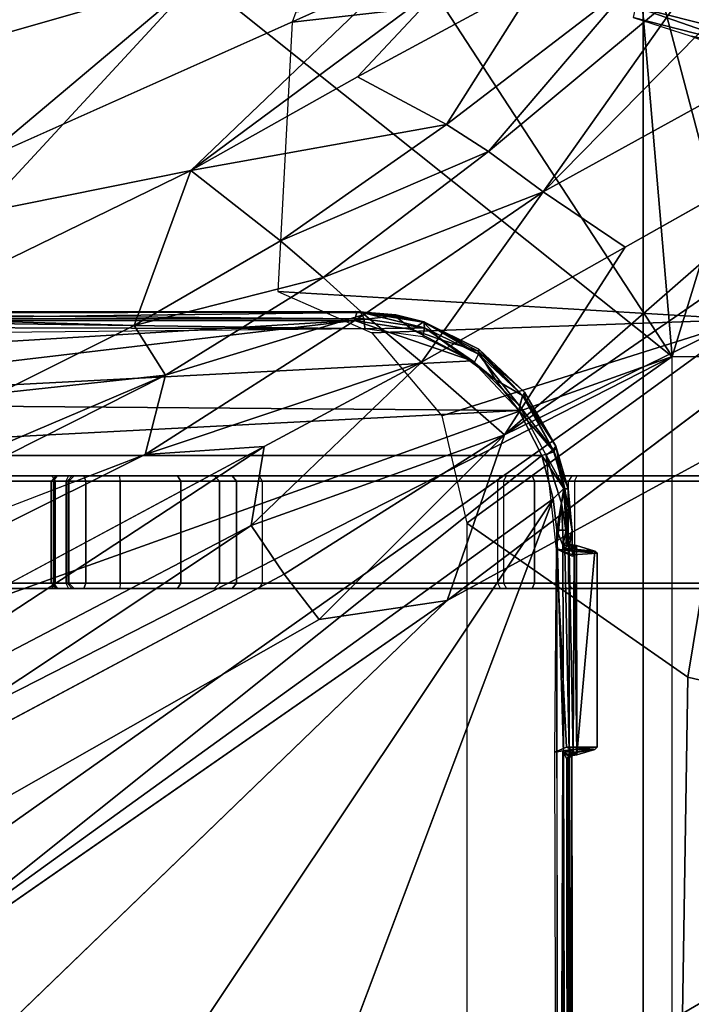
# Model space of a CAD drawing. Units: inches. Extents: x -96 to 96, y -58 to 55.
# Drawn here: x -46 to -45, y 13 to 14 of the extents above; entities that cross this region are included whole.
import ezdxf

# ---------------------------------------------------------------- set-up
doc = ezdxf.new("R2010")
doc.units = ezdxf.units.IN
doc.header["$MEASUREMENT"] = 0
for name, color, linetype in [('SEAT-BASE', 5, 'Continuous'), ('SEAT-CHASSIS', 5, 'Continuous'), ('SEAT-FABRIC', 5, 'Continuous'), ('SEAT-FRAME', 5, 'Continuous')]:
    doc.layers.add(name, color=color, linetype=linetype)

# ---------------------------------------------------------------- blocks, each defined once
blk = doc.blocks.new('1COSM_HIGHBACK_ARMS_0T')
at = {"layer": 'SEAT-BASE'}
for points in [[(-12.4827, -3.588, 4.6427), (-1.9835, 0.1793, 7.726), (-1.9883, 0.1562, 7.7766), (-12.49, -3.6084, 4.6922)], [(-1.9835, 0.1793, 7.726), (-2.8025, -0.115, 7.4436), (-11.8266, -3.355, 4.77), (-12.4827, -3.588, 4.6427)], [(-12.49, -3.6084, 4.6922), (-1.9883, 0.1562, 7.7766), (-1.9763, 0.1079, 7.8018), (-12.4818, -3.6541, 4.7197)], [(-12.4818, -3.6541, 4.7197), (-1.9763, 0.1079, 7.8018), (-1.8662, -0.2307, 7.8317), (-12.423, -3.8347, 4.7496)], [(-11.8005, -3.3703, 4.7009), (-2.7739, -0.1327, 7.3655), (-2.8025, -0.115, 7.4436), (-11.8266, -3.355, 4.77)], [(-11.7687, -3.4199, 4.6539), (-2.7384, -0.193, 7.3173), (-2.7739, -0.1327, 7.3655), (-11.8005, -3.3703, 4.7009)], [(-11.7365, -3.5229, 4.5728), (-2.8891, -0.4734, 7.1322), (-2.7384, -0.193, 7.3173), (-11.7687, -3.4199, 4.6539)], [(-11.7365, -3.5229, 4.5728), (-2.8891, -0.4734, 7.1322), (-2.7384, -0.193, 7.3173), (-11.7687, -3.4199, 4.6539)], [(-12.423, -3.8347, 4.7496), (-1.8662, -0.2307, 7.8317), (-1.7558, -0.5705, 7.8418), (-12.3637, -4.0172, 4.7597)], [(-11.7169, -3.5997, 4.4629), (-3.08, -0.6892, 6.9012), (-2.8891, -0.4734, 7.1322), (-11.7365, -3.5229, 4.5728)], [(-11.7169, -3.5997, 4.4629), (-3.08, -0.6892, 6.9012), (-2.8891, -0.4734, 7.1322), (-11.7365, -3.5229, 4.5728)], [(-12.3637, -4.0172, 4.7597), (-1.7558, -0.5705, 7.8418), (-1.6454, -0.9103, 7.8317), (-12.3044, -4.1998, 4.7496)], [(-11.7013, -3.6862, 4.2405), (-3.4046, -0.9427, 6.4814), (-3.08, -0.6892, 6.9012), (-11.7169, -3.5997, 4.4629)], [(-11.7013, -3.6862, 4.2405), (-3.4046, -0.9427, 6.4814), (-3.08, -0.6892, 6.9012), (-11.7169, -3.5997, 4.4629)], [(-11.6988, -3.7223, 4.0039), (-11.4241, -3.6498, 3.5866), (-2.2931, -0.683, 5.1688), (-3.7062, -1.1031, 6.0034)], [(-2.2931, -0.683, 5.1688), (-2.2566, -0.7953, 5.1688), (-11.3876, -3.7622, 3.5866), (-11.4241, -3.6498, 3.5866)], [(-3.6467, -1.286, 6.0034), (-2.2566, -0.7953, 5.1688), (-11.3876, -3.7622, 3.5866), (-11.6524, -3.865, 4.0039)], [(-12.3044, -4.1998, 4.7496), (-1.6454, -0.9103, 7.8317), (-1.5354, -1.249, 7.8018), (-12.2458, -4.3804, 4.7197)], [(-11.6988, -3.7223, 4.0039), (-3.7062, -1.1031, 6.0034), (-3.4046, -0.9427, 6.4814), (-11.7013, -3.6862, 4.2405)], [(-11.6988, -3.7223, 4.0039), (-3.7062, -1.1031, 6.0034), (-3.4046, -0.9427, 6.4814), (-11.7013, -3.6862, 4.2405)], [(-11.6332, -3.8957, 4.2405), (-3.3085, -1.2386, 6.4814), (-3.6467, -1.286, 6.0034), (-11.6524, -3.865, 4.0039)], [(-11.6332, -3.8957, 4.2405), (-3.3085, -1.2386, 6.4814), (-3.6467, -1.286, 6.0034), (-11.6524, -3.865, 4.0039)], [(-11.595, -3.9748, 4.4629), (-2.8969, -1.2528, 6.9012), (-3.3085, -1.2386, 6.4814), (-11.6332, -3.8957, 4.2405)], [(-11.595, -3.9748, 4.4629), (-2.8969, -1.2528, 6.9012), (-3.3085, -1.2386, 6.4814), (-11.6332, -3.8957, 4.2405)], [(-12.2458, -4.3804, 4.7197), (-1.5354, -1.249, 7.8018), (-1.5168, -1.2951, 7.7766), (-12.2256, -4.4222, 4.6922)], [(-11.5657, -4.0485, 4.5728), (-2.6156, -1.3152, 7.1322), (-2.8969, -1.2528, 6.9012), (-11.595, -3.9748, 4.4629)], [(-11.5657, -4.0485, 4.5728), (-2.6156, -1.3152, 7.1322), (-2.8969, -1.2528, 6.9012), (-11.595, -3.9748, 4.4629)], [(-12.2256, -4.4222, 4.6922), (-1.5168, -1.2951, 7.7766), (-1.4993, -1.3109, 7.726), (-12.2077, -4.4344, 4.6427)], [(-12.2077, -4.4344, 4.6427), (-11.54, -4.2372, 4.77), (-2.3349, -1.5542, 7.4436), (-1.4993, -1.3109, 7.726)], [(-11.5312, -4.1508, 4.6539), (-2.3289, -1.4534, 7.3173), (-2.6156, -1.3152, 7.1322), (-11.5657, -4.0485, 4.5728)], [(-11.5312, -4.1508, 4.6539), (-2.3289, -1.4534, 7.3173), (-2.6156, -1.3152, 7.1322), (-11.5657, -4.0485, 4.5728)], [(-11.5278, -4.2096, 4.7009), (-2.3221, -1.5231, 7.3655), (-2.3289, -1.4534, 7.3173), (-11.5312, -4.1508, 4.6539)], [(-11.54, -4.2372, 4.77), (-2.3349, -1.5542, 7.4436), (-2.3221, -1.5231, 7.3655), (-11.5278, -4.2096, 4.7009)]]:
    blk.add_3dface(points, dxfattribs=at)
at = {"layer": 'SEAT-CHASSIS'}
for points in [[(-3.8337, -4.037, 17.4644), (-3.8337, 0, 17.4644), (-3.7742, 0, 17.4544), (-3.7742, -4.037, 17.4544)], [(-2.2303, 0, 17.1789), (-3.7742, 0, 17.4544), (-3.7742, -4.037, 17.4544), (-2.2304, -2.9451, 17.1789)], [(-3.5987, 0, 17.5154), (-3.594, -1.1113, 17.5035), (-3.5935, -3.3225, 17.5159)], [(-3.5927, -3.3176, 17.5305), (-3.5987, 0, 17.5154), (-3.5935, -3.3225, 17.5159)], [(-3.597, 0, 17.5308), (-3.5987, 0, 17.5154), (-3.5927, -3.3176, 17.5305)], [(-3.5887, 0, 17.5564), (-3.597, 0, 17.5308), (-3.5927, -3.3176, 17.5305)], [(-3.5887, 0, 17.5564), (-3.5927, -3.3176, 17.5305), (-3.587, -3.3122, 17.555)], [(-3.5868, 0, 17.5597), (-3.5887, 0, 17.5564), (-3.587, -3.3122, 17.555)], [(-3.5785, -3.3233, 17.5638), (-3.5683, 0, 17.5698), (-3.5868, 0, 17.5597)], [(-3.5785, -3.3233, 17.5638), (-3.5663, -3.7243, 17.5716), (-3.5683, 0, 17.5698)], [(-3.587, -3.3122, 17.555), (-3.5847, -3.3125, 17.5595), (-3.5868, 0, 17.5597)], [(-3.5847, -3.3125, 17.5595), (-3.5785, -3.3233, 17.5638), (-3.5868, 0, 17.5597)], [(-3.5884, -3.3255, 17.5016), (-3.594, -1.1113, 17.5035), (-3.5837, -1.1093, 17.4899)], [(-3.5935, -3.3225, 17.5159), (-3.594, -1.1113, 17.5035), (-3.5884, -3.3255, 17.5016)], [(-3.5884, -3.3255, 17.5016), (-3.5837, -1.1093, 17.4899), (-3.5774, -3.3266, 17.4907)], [(-3.5774, -3.3266, 17.4907), (-3.5837, -1.1093, 17.4899), (-3.5687, -1.1075, 17.482)], [(-3.5687, -1.1075, 17.482), (-3.5628, -3.3242, 17.4838), (-3.5774, -3.3266, 17.4907)], [(-2.3258, -1.9329, 17.4093), (-2.5748, -1.1622, 17.4404), (-3.5598, -3.7805, 17.5722)], [(-2.338, -2.8975, 17.3673), (-2.3258, -1.9329, 17.4093), (-3.5598, -3.7805, 17.5722)], [(-2.1961, -2.7819, 14.4562), (-3.3692, -3.5977, 15.3348), (-2.2231, -2.4917, 14.4659)], [(-3.5392, -3.8587, 17.5674), (-2.338, -2.8975, 17.3673), (-3.5598, -3.7805, 17.5722)], [(-1.935, -3.8583, 17.205), (-2.338, -2.8975, 17.3673), (-3.5392, -3.8587, 17.5674)], [(-3.7742, -4.037, 17.4544), (-3.7742, -4.037, 17.4544), (-2.1719, -3.2186, 17.1641), (-2.2304, -2.9451, 17.1789)], [(-2.1044, -3.1271, 14.4494), (-3.0164, -3.7323, 15.0922), (-3.0758, -3.645, 15.1205)], [(-2.06, -3.2321, 14.4571), (-3.0164, -3.7323, 15.0922), (-2.1044, -3.1271, 14.4494)], [(-2.0358, -3.4147, 17.1295), (-2.0358, -3.4147, 17.1295), (-2.1719, -3.2186, 17.1641), (-3.7742, -4.037, 17.4544)], [(-2.06, -3.2321, 14.4571), (-1.9792, -3.305, 14.4521), (-3.0396, -3.8748, 15.1329)], [(-3.0396, -3.8748, 15.1329), (-3.0164, -3.7323, 15.0922), (-2.06, -3.2321, 14.4571)], [(-3.5962, -3.3245, 17.5215), (-3.5879, -3.3172, 17.5583), (-3.587, -3.3122, 17.555)], [(-3.587, -3.3122, 17.555), (-3.5927, -3.3176, 17.5305), (-3.5962, -3.3245, 17.5215)], [(-3.5847, -3.3125, 17.5595), (-3.587, -3.3122, 17.555), (-3.5879, -3.3172, 17.5583)], [(-3.5847, -3.3125, 17.5595), (-3.5879, -3.3172, 17.5583), (-3.5785, -3.3233, 17.5638)], [(-3.639, -3.3332, 17.5017), (-3.635, -3.3292, 17.5082), (-3.593, -3.3292, 17.4987)], [(-3.639, -3.3332, 17.5017), (-3.593, -3.3292, 17.4987), (-3.584, -3.3337, 17.4886)], [(-3.6024, -3.3195, 17.56), (-3.635, -3.6864, 17.5081), (-3.602, -3.6964, 17.5605)], [(-3.5972, -3.3233, 17.5326), (-3.635, -3.3292, 17.5082), (-3.6024, -3.3195, 17.56)], [(-3.635, -3.3292, 17.5082), (-3.5972, -3.3233, 17.5326), (-3.5962, -3.3245, 17.5215)], [(-3.5962, -3.3245, 17.5215), (-3.593, -3.3292, 17.4987), (-3.635, -3.3292, 17.5082)], [(-3.5972, -3.3233, 17.5326), (-3.6024, -3.3195, 17.56), (-3.5879, -3.3172, 17.5583)], [(-3.6024, -3.3195, 17.56), (-3.5907, -3.3199, 17.5619), (-3.5879, -3.3172, 17.5583)], [(-3.6024, -3.3195, 17.56), (-3.5975, -3.695, 17.5648), (-3.5959, -3.3208, 17.5649)], [(-3.6024, -3.3195, 17.56), (-3.602, -3.6964, 17.5605), (-3.5975, -3.695, 17.5648)], [(-3.5907, -3.3199, 17.5619), (-3.6024, -3.3195, 17.56), (-3.5959, -3.3208, 17.5649)], [(-3.5975, -3.695, 17.5648), (-3.5884, -3.6896, 17.5664), (-3.5959, -3.3208, 17.5649)], [(-3.5879, -3.3172, 17.5583), (-3.5962, -3.3245, 17.5215), (-3.5972, -3.3233, 17.5326)], [(-3.5935, -3.3225, 17.5159), (-3.5962, -3.3245, 17.5215), (-3.5927, -3.3176, 17.5305)], [(-3.5962, -3.3245, 17.5215), (-3.5935, -3.3225, 17.5159), (-3.5884, -3.3255, 17.5016)], [(-3.5962, -3.3245, 17.5215), (-3.5884, -3.3255, 17.5016), (-3.593, -3.3292, 17.4987)], [(-3.5888, -3.3256, 17.5655), (-3.5907, -3.3199, 17.5619), (-3.5959, -3.3208, 17.5649)], [(-3.5884, -3.6896, 17.5664), (-3.5888, -3.3256, 17.5655), (-3.5959, -3.3208, 17.5649)], [(-3.593, -3.3292, 17.4987), (-3.5628, -3.3242, 17.4838), (-3.584, -3.3337, 17.4886)], [(-3.5774, -3.3266, 17.4907), (-3.593, -3.3292, 17.4987), (-3.5884, -3.3255, 17.5016)], [(-3.5785, -3.3233, 17.5638), (-3.5879, -3.3172, 17.5583), (-3.5907, -3.3199, 17.5619)], [(-3.5888, -3.3256, 17.5655), (-3.5785, -3.3233, 17.5638), (-3.5907, -3.3199, 17.5619)], [(-3.5888, -3.3256, 17.5655), (-3.5884, -3.6896, 17.5664), (-3.5811, -3.6924, 17.5641)], [(-3.584, -3.3337, 17.4886), (-3.5628, -3.3242, 17.4838), (-3.5656, -3.69, 17.4846)], [(-3.5663, -3.7243, 17.5716), (-3.5785, -3.3233, 17.5638), (-3.5773, -3.6972, 17.5646)], [(-2.9212, -4.7183, 17.3543), (-1.8382, -3.5468, 17.0794), (-2.0358, -3.4147, 17.1295), (-3.7742, -4.037, 17.4544)], [(-1.7882, -3.4608, 14.4726), (-2.8622, -4.0032, 15.0824), (-2.8254, -3.8606, 15.0209)], [(-1.6706, -3.4961, 14.4697), (-2.8622, -4.0032, 15.0824), (-1.7882, -3.4608, 14.4726)], [(-1.6706, -3.4961, 14.4697), (-2.5613, -3.9705, 14.9631), (-2.8622, -4.0032, 15.0824)], [(-1.5863, -3.5946, 17.0165), (-1.5863, -3.5946, 17.0165), (-1.8382, -3.5468, 17.0794), (-2.9212, -4.7183, 17.3543)], [(-3.4723, -3.8959, 15.4186), (-3.1387, -3.5635, 15.1594), (-3.0758, -3.645, 15.1205)], [(-3.1387, -3.5635, 15.1594), (-3.4723, -3.8959, 15.4186), (-3.3692, -3.5977, 15.3348)], [(-3.3692, -3.5977, 15.3348), (-3.4723, -3.8959, 15.4186), (-4.3012, -4.3011, 16.07)], [(-2.9212, -4.7183, 17.3543), (-0.3023, -3.9699, 16.7674), (-0.4396, -3.5921, 16.7991), (-1.5863, -3.5946, 17.0165)], [(-3.6028, -3.619, 17.0632), (-4.2707, -3.619, 16.2392), (-4.3574, -3.619, 16.3052), (-3.8373, -3.619, 17.196)], [(-4.162, -3.619, 16.2326), (-4.2707, -3.619, 16.2392), (-3.6028, -3.619, 17.0632), (-3.5936, -3.619, 17.0572)], [(-3.4761, -3.619, 16.9698), (-3.5936, -3.619, 17.0572), (-4.162, -3.619, 16.2326), (-4.1018, -3.619, 16.238)], [(-3.4649, -3.619, 16.9624), (-4.0427, -3.619, 16.2257), (-4.1018, -3.619, 16.238), (-3.4761, -3.619, 16.9698)], [(-3.5265, -3.6288, 15.9915), (-3.5221, -3.619, 16.0003), (-4.0427, -3.619, 16.2257), (-4.046, -3.6288, 16.2165)], [(-3.5265, -3.8121, 15.9915), (-3.5265, -3.6288, 15.9915), (-4.046, -3.6288, 16.2165), (-4.046, -3.8121, 16.2165)], [(-2.6875, -3.619, 16.5221), (-3.5221, -3.619, 16.0003), (-4.0427, -3.619, 16.2257), (-3.4649, -3.619, 16.9624)], [(-3.598, -3.6288, 17.0718), (-3.6028, -3.619, 17.0632), (-3.8373, -3.619, 17.196), (-3.8324, -3.6288, 17.2046)], [(-3.598, -3.8121, 17.0718), (-3.598, -3.6288, 17.0718), (-3.8324, -3.6288, 17.2046), (-3.8324, -3.8121, 17.2046)], [(-3.5936, -3.619, 17.0572), (-3.5877, -3.6288, 17.0651), (-3.598, -3.6288, 17.0718), (-3.6028, -3.619, 17.0632)], [(-3.5877, -3.6288, 17.0651), (-3.5877, -3.8121, 17.0651), (-3.598, -3.8121, 17.0718), (-3.598, -3.6288, 17.0718)], [(-3.4703, -3.6288, 16.9777), (-3.4761, -3.619, 16.9698), (-3.5936, -3.619, 17.0572), (-3.5877, -3.6288, 17.0651)], [(-3.4703, -3.8121, 16.9777), (-3.4703, -3.6288, 16.9777), (-3.5877, -3.6288, 17.0651), (-3.5877, -3.8121, 17.0651)], [(-3.0362, -3.6288, 15.7084), (-3.0308, -3.619, 15.7166), (-3.5221, -3.619, 16.0003), (-3.5265, -3.6288, 15.9915)], [(-3.0362, -3.8121, 15.7084), (-3.0362, -3.6288, 15.7084), (-3.5265, -3.6288, 15.9915), (-3.5265, -3.8121, 15.9915)], [(-2.6943, -3.619, 16.3813), (-3.0308, -3.619, 15.7166), (-3.5221, -3.619, 16.0003)], [(-2.6875, -3.619, 16.5221), (-2.6943, -3.619, 16.3813), (-3.5221, -3.619, 16.0003)], [(-3.4649, -3.619, 16.9624), (-3.46, -3.6288, 16.971), (-3.4703, -3.6288, 16.9777), (-3.4761, -3.619, 16.9698)], [(-3.46, -3.6288, 16.971), (-3.46, -3.8121, 16.971), (-3.4703, -3.8121, 16.9777), (-3.4703, -3.6288, 16.9777)], [(-2.6827, -3.6288, 16.5306), (-2.6875, -3.619, 16.5221), (-3.4649, -3.619, 16.9624), (-3.46, -3.6288, 16.971)], [(-2.6827, -3.8121, 16.5306), (-2.6827, -3.6288, 16.5306), (-3.46, -3.6288, 16.971), (-3.46, -3.8121, 16.971)], [(-3.0308, -3.619, 15.7166), (-3.0362, -3.6288, 15.7084), (-2.9898, -3.6288, 15.6659), (-2.982, -3.619, 15.672)], [(-2.9898, -3.6288, 15.6659), (-2.9898, -3.8121, 15.6659), (-3.0362, -3.8121, 15.7084), (-3.0362, -3.6288, 15.7084)], [(-2.6977, -3.619, 16.3204), (-2.982, -3.619, 15.672), (-3.0308, -3.619, 15.7166), (-2.6943, -3.619, 16.3813)], [(-2.982, -3.619, 15.672), (-2.9898, -3.6288, 15.6659), (-2.9591, -3.6288, 15.6108), (-2.9499, -3.619, 15.6142)], [(-2.9591, -3.6288, 15.6108), (-2.9591, -3.8121, 15.6108), (-2.9898, -3.8121, 15.6659), (-2.9898, -3.6288, 15.6659)], [(-2.9499, -3.619, 15.6142), (-2.982, -3.619, 15.672), (-2.6977, -3.619, 16.3204)], [(-2.9499, -3.619, 15.6142), (-2.9591, -3.6288, 15.6108), (-2.8897, -3.6288, 15.5184), (-2.8839, -3.619, 15.5264)], [(-2.8897, -3.6288, 15.5184), (-2.8897, -3.8121, 15.5184), (-2.9591, -3.8121, 15.6108), (-2.9591, -3.6288, 15.6108)], [(-2.6977, -3.619, 16.3204), (-2.8839, -3.619, 15.5264), (-2.9499, -3.619, 15.6142)], [(-2.8839, -3.619, 15.5264), (-2.8897, -3.6288, 15.5184), (-2.7803, -3.6288, 15.481), (-2.78, -3.619, 15.4908)], [(-2.7803, -3.6288, 15.481), (-2.7803, -3.8121, 15.481), (-2.8897, -3.8121, 15.5184), (-2.8897, -3.6288, 15.5184)], [(-2.6676, -3.619, 16.2673), (-2.78, -3.619, 15.4908), (-2.8839, -3.619, 15.5264), (-2.6977, -3.619, 16.3204)], [(-2.7151, -3.619, 15.4782), (-2.7185, -3.6288, 15.4689), (-2.7803, -3.6288, 15.481), (-2.78, -3.619, 15.4908)], [(-2.7185, -3.6288, 15.4689), (-2.7185, -3.8121, 15.4689), (-2.7803, -3.8121, 15.481), (-2.7803, -3.6288, 15.481)], [(-2.7151, -3.619, 15.4782), (-2.78, -3.619, 15.4908), (-2.6676, -3.619, 16.2673)], [(-2.6575, -3.619, 15.4456), (-2.6637, -3.6288, 15.4379), (-2.7185, -3.6288, 15.4689), (-2.7151, -3.619, 15.4782)], [(-2.6637, -3.6288, 15.4379), (-2.6637, -3.8121, 15.4379), (-2.7185, -3.8121, 15.4689), (-2.7185, -3.6288, 15.4689)], [(-2.6575, -3.619, 15.4456), (-2.6676, -3.619, 16.2673), (-2.7151, -3.619, 15.4782)], [(-2.6977, -3.619, 16.3204), (-2.6881, -3.6288, 16.3226), (-2.685, -3.6288, 16.378), (-2.6943, -3.619, 16.3813)], [(-2.6676, -3.619, 16.2673), (-2.6608, -3.6288, 16.2744), (-2.6881, -3.6288, 16.3226), (-2.6977, -3.619, 16.3204)], [(-2.6561, -3.6288, 16.4595), (-2.685, -3.6288, 16.378), (-2.6943, -3.619, 16.3813), (-2.6654, -3.619, 16.4628)], [(-2.6875, -3.619, 16.5221), (-2.6657, -3.619, 16.4965), (-2.6654, -3.619, 16.4628), (-2.6943, -3.619, 16.3813)], [(-2.6881, -3.8121, 16.3226), (-2.6881, -3.6288, 16.3226), (-2.685, -3.6288, 16.378), (-2.685, -3.8121, 16.378)], [(-2.6608, -3.8121, 16.2744), (-2.6608, -3.6288, 16.2744), (-2.6881, -3.6288, 16.3226), (-2.6881, -3.8121, 16.3226)], [(-2.6657, -3.619, 16.4965), (-2.6564, -3.6288, 16.4999), (-2.6827, -3.6288, 16.5306), (-2.6875, -3.619, 16.5221)], [(-2.685, -3.8121, 16.378), (-2.6561, -3.8121, 16.4595), (-2.6561, -3.6288, 16.4595), (-2.685, -3.6288, 16.378)], [(-2.6564, -3.6288, 16.4999), (-2.6564, -3.8121, 16.4999), (-2.6827, -3.8121, 16.5306), (-2.6827, -3.6288, 16.5306)], [(-2.2895, -3.619, 15.836), (-2.2816, -3.6288, 15.8418), (-2.6608, -3.6288, 16.2744), (-2.6676, -3.619, 16.2673)], [(-2.2895, -3.619, 15.836), (-2.362, -3.619, 15.1893), (-2.6575, -3.619, 15.4456), (-2.6676, -3.619, 16.2673)], [(-2.6654, -3.619, 16.4628), (-2.6561, -3.6288, 16.4595), (-2.6564, -3.6288, 16.4999), (-2.6657, -3.619, 16.4965)], [(-2.362, -3.619, 15.1893), (-2.3687, -3.6288, 15.1821), (-2.6637, -3.6288, 15.4379), (-2.6575, -3.619, 15.4456)], [(-2.3687, -3.6288, 15.1821), (-2.3687, -3.8121, 15.1821), (-2.6637, -3.8121, 15.4379), (-2.6637, -3.6288, 15.4379)], [(-2.2816, -3.8121, 15.8418), (-2.2816, -3.6288, 15.8418), (-2.6608, -3.6288, 16.2744), (-2.6608, -3.8121, 16.2744)], [(-2.6561, -3.6288, 16.4595), (-2.6561, -3.8121, 16.4595), (-2.6564, -3.8121, 16.4999), (-2.6564, -3.6288, 16.4999)], [(-3.0758, -3.645, 15.1205), (-3.0164, -3.7323, 15.0922), (-3.4723, -3.8959, 15.4186)], [(-3.5951, -3.6799, 17.4913), (-3.5939, -3.6864, 17.499), (-3.6389, -3.6826, 17.5019)], [(-3.635, -3.6864, 17.5081), (-3.6389, -3.6826, 17.5019), (-3.5939, -3.6864, 17.499)], [(-3.635, -3.6864, 17.5081), (-3.598, -3.6902, 17.5204), (-3.602, -3.6964, 17.5605)], [(-3.5939, -3.6864, 17.499), (-3.598, -3.6902, 17.5204), (-3.635, -3.6864, 17.5081)], [(-3.598, -3.6902, 17.5204), (-3.5939, -3.6864, 17.499), (-3.5941, -3.6937, 17.5188)], [(-3.5951, -3.6799, 17.4913), (-3.5949, -3.677, 17.4909), (-3.5656, -3.69, 17.4846)], [(-3.5951, -3.6799, 17.4913), (-3.5656, -3.69, 17.4846), (-3.5939, -3.6864, 17.499)], [(-3.5881, -3.6913, 17.501), (-3.5941, -3.6937, 17.5188), (-3.5939, -3.6864, 17.499)], [(-3.5939, -3.6864, 17.499), (-3.5786, -3.6889, 17.4914), (-3.5881, -3.6913, 17.501)], [(-3.602, -3.6964, 17.5605), (-3.598, -3.6902, 17.5204), (-3.5883, -3.6981, 17.5579)], [(-3.5883, -3.6981, 17.5579), (-3.598, -3.6902, 17.5204), (-3.5941, -3.6937, 17.5188)], [(-3.5881, -3.6913, 17.501), (-3.5938, -3.723, 17.5191), (-3.5941, -3.6937, 17.5188)], [(-3.5883, -3.6981, 17.5579), (-3.5941, -3.6937, 17.5188), (-3.5861, -3.7034, 17.558)], [(-3.5938, -3.723, 17.5191), (-3.5861, -3.7034, 17.558), (-3.5941, -3.6937, 17.5188)], [(-3.5938, -3.723, 17.5191), (-3.5881, -3.6913, 17.501), (-3.5808, -3.7978, 17.4996)], [(-3.5861, -3.7034, 17.558), (-3.5938, -3.723, 17.5191), (-3.5868, -3.7987, 17.5194)], [(-3.5869, -3.697, 17.561), (-3.5883, -3.6981, 17.5579), (-3.5834, -3.7022, 17.5608)], [(-3.5883, -3.6981, 17.5579), (-3.5861, -3.7034, 17.558), (-3.5834, -3.7022, 17.5608)], [(-3.5746, -3.7729, 17.4893), (-3.5881, -3.6913, 17.501), (-3.5786, -3.6889, 17.4914)], [(-3.5808, -3.7978, 17.4996), (-3.5881, -3.6913, 17.501), (-3.5746, -3.7729, 17.4893)], [(-3.5811, -3.6924, 17.5641), (-3.5869, -3.697, 17.561), (-3.5773, -3.6972, 17.5646)], [(-3.5773, -3.6972, 17.5646), (-3.5869, -3.697, 17.561), (-3.5834, -3.7022, 17.5608)], [(-3.5868, -3.7987, 17.5194), (-3.5789, -3.7993, 17.5572), (-3.5861, -3.7034, 17.558)], [(-3.5831, -3.7243, 17.561), (-3.5834, -3.7022, 17.5608), (-3.5861, -3.7034, 17.558)], [(-3.5789, -3.7993, 17.5572), (-3.5831, -3.7243, 17.561), (-3.5861, -3.7034, 17.558)], [(-3.5773, -3.6972, 17.5646), (-3.5834, -3.7022, 17.5608), (-3.5831, -3.7243, 17.561)], [(-3.5834, -3.7022, 17.5608), (-3.5834, -3.7133, 17.5608), (-3.5831, -3.7243, 17.561)], [(-3.5663, -3.7243, 17.5716), (-3.5773, -3.6972, 17.5646), (-3.5831, -3.7243, 17.561)], [(-3.5746, -3.7729, 17.4893), (-3.5786, -3.6889, 17.4914), (-3.5656, -3.69, 17.4846)], [(-3.5472, -3.8589, 17.4806), (-3.5746, -3.7729, 17.4893), (-3.5656, -3.69, 17.4846)], [(-3.2733, -4.7216, 15.4656), (-1.0233, -3.7159, 14.5271), (-2.1496, -4.7269, 15.2636)], [(-3.5808, -3.7978, 17.4996), (-3.5868, -3.7987, 17.5194), (-3.5938, -3.723, 17.5191)], [(-3.5831, -3.7243, 17.561), (-3.5789, -3.7993, 17.5572), (-3.5663, -3.7243, 17.5716)], [(-3.5663, -3.7243, 17.5716), (-3.5789, -3.7993, 17.5572), (-3.5598, -3.7805, 17.5722)], [(-3.3226, -4.0263, 15.3274), (-3.4723, -3.8959, 15.4186), (-3.0164, -3.7323, 15.0922)], [(-3.3226, -4.0263, 15.3274), (-3.0164, -3.7323, 15.0922), (-3.0396, -3.8748, 15.1329)], [(-3.5746, -3.7729, 17.4893), (-3.5472, -3.8589, 17.4806), (-3.5808, -3.7978, 17.4996)], [(-3.5789, -3.7993, 17.5572), (-3.5392, -3.8587, 17.5674), (-3.5598, -3.7805, 17.5722)], [(-3.5868, -3.7987, 17.5194), (-3.5808, -3.7978, 17.4996), (-3.5648, -3.8751, 17.5134)], [(-3.5789, -3.7993, 17.5572), (-3.5868, -3.7987, 17.5194), (-3.5615, -3.865, 17.5501)], [(-3.5648, -3.8751, 17.5134), (-3.5615, -3.865, 17.5501), (-3.5868, -3.7987, 17.5194)], [(-3.5648, -3.8751, 17.5134), (-3.5808, -3.7978, 17.4996), (-3.56, -3.8686, 17.4946)], [(-3.56, -3.8686, 17.4946), (-3.5808, -3.7978, 17.4996), (-3.5472, -3.8589, 17.4806)], [(-3.5789, -3.7993, 17.5572), (-3.5615, -3.865, 17.5501), (-3.5392, -3.8587, 17.5674)], [(-3.8373, -3.822, 17.196), (-4.3574, -3.822, 16.3052), (-4.2707, -3.822, 16.2392), (-3.6028, -3.822, 17.0632)], [(-3.5936, -3.822, 17.0572), (-3.6028, -3.822, 17.0632), (-4.2707, -3.822, 16.2392), (-4.162, -3.822, 16.2326)], [(-4.1018, -3.822, 16.238), (-4.162, -3.822, 16.2326), (-3.5936, -3.822, 17.0572), (-3.4761, -3.822, 16.9698)], [(-3.4761, -3.822, 16.9698), (-4.1018, -3.822, 16.238), (-4.0427, -3.822, 16.2257), (-3.4649, -3.822, 16.9624)], [(-3.5221, -3.822, 16.0003), (-3.5265, -3.8121, 15.9915), (-4.046, -3.8121, 16.2165), (-4.0427, -3.822, 16.2257)], [(-3.4649, -3.822, 16.9624), (-4.0427, -3.822, 16.2257), (-3.5221, -3.822, 16.0003), (-2.6875, -3.822, 16.5221)], [(-3.8373, -3.822, 17.196), (-3.8324, -3.8121, 17.2046), (-3.598, -3.8121, 17.0718), (-3.6028, -3.822, 17.0632)], [(-3.598, -3.8121, 17.0718), (-3.6028, -3.822, 17.0632), (-3.5936, -3.822, 17.0572), (-3.5877, -3.8121, 17.0651)], [(-3.5936, -3.822, 17.0572), (-3.5877, -3.8121, 17.0651), (-3.4703, -3.8121, 16.9777), (-3.4761, -3.822, 16.9698)], [(-3.0308, -3.822, 15.7166), (-3.0362, -3.8121, 15.7084), (-3.5265, -3.8121, 15.9915), (-3.5221, -3.822, 16.0003)], [(-3.5221, -3.822, 16.0003), (-3.5221, -3.822, 16.0003), (-3.0308, -3.822, 15.7166), (-2.6943, -3.822, 16.3813)], [(-3.5221, -3.822, 16.0003), (-3.5221, -3.822, 16.0003), (-2.6943, -3.822, 16.3813), (-2.6875, -3.822, 16.5221)], [(-3.4703, -3.8121, 16.9777), (-3.4761, -3.822, 16.9698), (-3.4649, -3.822, 16.9624), (-3.46, -3.8121, 16.971)], [(-3.46, -3.8121, 16.971), (-3.4649, -3.822, 16.9624), (-2.6875, -3.822, 16.5221), (-2.6827, -3.8121, 16.5306)], [(-2.9898, -3.8121, 15.6659), (-2.982, -3.822, 15.672), (-3.0308, -3.822, 15.7166), (-3.0362, -3.8121, 15.7084)], [(-2.6943, -3.822, 16.3813), (-3.0308, -3.822, 15.7166), (-2.982, -3.822, 15.672), (-2.6977, -3.822, 16.3204)], [(-2.9591, -3.8121, 15.6108), (-2.9499, -3.822, 15.6142), (-2.982, -3.822, 15.672), (-2.9898, -3.8121, 15.6659)], [(-2.6977, -3.822, 16.3204), (-2.6977, -3.822, 16.3204), (-2.982, -3.822, 15.672), (-2.9499, -3.822, 15.6142)], [(-2.8897, -3.8121, 15.5184), (-2.8839, -3.822, 15.5264), (-2.9499, -3.822, 15.6142), (-2.9591, -3.8121, 15.6108)], [(-2.9499, -3.822, 15.6142), (-2.9499, -3.822, 15.6142), (-2.8839, -3.822, 15.5264), (-2.6977, -3.822, 16.3204)], [(-2.7803, -3.8121, 15.481), (-2.78, -3.822, 15.4908), (-2.8839, -3.822, 15.5264), (-2.8897, -3.8121, 15.5184)], [(-2.6977, -3.822, 16.3204), (-2.8839, -3.822, 15.5264), (-2.78, -3.822, 15.4908), (-2.6676, -3.822, 16.2673)], [(-2.7151, -3.822, 15.4782), (-2.7185, -3.8121, 15.4689), (-2.7803, -3.8121, 15.481), (-2.78, -3.822, 15.4908)], [(-2.6676, -3.822, 16.2673), (-2.6676, -3.822, 16.2673), (-2.78, -3.822, 15.4908), (-2.7151, -3.822, 15.4782)], [(-2.6575, -3.822, 15.4456), (-2.6637, -3.8121, 15.4379), (-2.7185, -3.8121, 15.4689), (-2.7151, -3.822, 15.4782)], [(-2.7151, -3.822, 15.4782), (-2.7151, -3.822, 15.4782), (-2.6676, -3.822, 16.2673), (-2.6575, -3.822, 15.4456)], [(-2.6881, -3.8121, 16.3226), (-2.6977, -3.822, 16.3204), (-2.6943, -3.822, 16.3813), (-2.685, -3.8121, 16.378)], [(-2.6608, -3.8121, 16.2744), (-2.6676, -3.822, 16.2673), (-2.6977, -3.822, 16.3204), (-2.6881, -3.8121, 16.3226)], [(-2.6654, -3.822, 16.4628), (-2.6943, -3.822, 16.3813), (-2.685, -3.8121, 16.378), (-2.6561, -3.8121, 16.4595)], [(-2.6943, -3.822, 16.3813), (-2.6654, -3.822, 16.4628), (-2.6657, -3.822, 16.4965), (-2.6875, -3.822, 16.5221)], [(-2.6564, -3.8121, 16.4999), (-2.6657, -3.822, 16.4965), (-2.6875, -3.822, 16.5221), (-2.6827, -3.8121, 16.5306)], [(-2.2895, -3.822, 15.836), (-2.2816, -3.8121, 15.8418), (-2.6608, -3.8121, 16.2744), (-2.6676, -3.822, 16.2673)], [(-2.6676, -3.822, 16.2673), (-2.6575, -3.822, 15.4456), (-2.362, -3.822, 15.1893), (-2.2895, -3.822, 15.836)], [(-2.6561, -3.8121, 16.4595), (-2.6654, -3.822, 16.4628), (-2.6657, -3.822, 16.4965), (-2.6564, -3.8121, 16.4999)], [(-2.3687, -3.8121, 15.1821), (-2.362, -3.822, 15.1893), (-2.6575, -3.822, 15.4456), (-2.6637, -3.8121, 15.4379)], [(-3.5615, -3.865, 17.5501), (-3.4983, -3.9396, 17.5569), (-3.5392, -3.8587, 17.5674)], [(-3.56, -3.8686, 17.4946), (-3.5472, -3.8589, 17.4806), (-3.4995, -3.948, 17.4685)], [(-1.935, -3.8583, 17.205), (-3.5392, -3.8587, 17.5674), (-3.4983, -3.9396, 17.5569)], [(-3.4983, -3.9396, 17.5569), (-1.9377, -3.9519, 17.1935), (-1.935, -3.8583, 17.205)], [(-2.8254, -3.8606, 15.0209), (-3.2197, -4.1126, 15.2817), (-3.3226, -4.0263, 15.3274)], [(-3.0396, -3.8748, 15.1329), (-2.8254, -3.8606, 15.0209), (-3.3226, -4.0263, 15.3274)], [(-3.2197, -4.1126, 15.2817), (-2.8254, -3.8606, 15.0209), (-2.8622, -4.0032, 15.0824)], [(-3.5648, -3.8751, 17.5134), (-3.5092, -3.962, 17.5365), (-3.5615, -3.865, 17.5501)], [(-3.5648, -3.8751, 17.5134), (-3.56, -3.8686, 17.4946), (-3.5053, -3.9657, 17.4812)], [(-3.5083, -3.9723, 17.5), (-3.5092, -3.962, 17.5365), (-3.5648, -3.8751, 17.5134)], [(-3.5053, -3.9657, 17.4812), (-3.5083, -3.9723, 17.5), (-3.5648, -3.8751, 17.5134)], [(-3.4983, -3.9396, 17.5569), (-3.5615, -3.865, 17.5501), (-3.5045, -3.9665, 17.5386)], [(-3.5092, -3.962, 17.5365), (-3.5045, -3.9665, 17.5386), (-3.5615, -3.865, 17.5501)], [(-3.4995, -3.948, 17.4685), (-3.5053, -3.9657, 17.4812), (-3.56, -3.8686, 17.4946)], [(-4.3012, -4.3011, 16.07), (-3.4723, -3.8959, 15.4186), (-4.2345, -4.4228, 16.0255)], [(-4.2345, -4.4228, 16.0255), (-3.4723, -3.8959, 15.4186), (-4.167, -4.5025, 15.9775)], [(-4.167, -4.5025, 15.9775), (-3.4723, -3.8959, 15.4186), (-3.6892, -4.2337, 15.6014)], [(-3.3226, -4.0263, 15.3274), (-3.6892, -4.2337, 15.6014), (-3.4723, -3.8959, 15.4186)], [(-3.4995, -3.948, 17.4685), (-3.4256, -4.0409, 17.4561), (-3.5053, -3.9657, 17.4812)], [(-3.5045, -3.9665, 17.5386), (-3.4562, -3.995, 17.5422), (-3.4983, -3.9396, 17.5569)], [(-3.4185, -4.0268, 17.444), (-3.4256, -4.0409, 17.4561), (-3.4995, -3.948, 17.4685)], [(-1.9377, -3.9519, 17.1935), (-3.4983, -3.9396, 17.5569), (-3.4139, -4.0288, 17.5311)], [(-3.4139, -4.0288, 17.5311), (-3.4983, -3.9396, 17.5569), (-3.4562, -3.995, 17.5422)], [(-3.4139, -4.0288, 17.5311), (-3.2026, -4.1018, 17.4682), (-1.9377, -3.9519, 17.1935)], [(-1.9377, -3.9519, 17.1935), (-3.2026, -4.1018, 17.4682), (-1.9399, -4.0254, 17.1839)], [(-3.4247, -4.0465, 17.5137), (-3.5092, -3.962, 17.5365), (-3.5083, -3.9723, 17.5)], [(-3.5045, -3.9665, 17.5386), (-3.5092, -3.962, 17.5365), (-3.4247, -4.0465, 17.5137)], [(-3.4262, -4.0502, 17.4734), (-3.5083, -3.9723, 17.5), (-3.5053, -3.9657, 17.4812)], [(-3.4256, -4.0409, 17.4561), (-3.4262, -4.0502, 17.4734), (-3.5053, -3.9657, 17.4812)], [(-3.4247, -4.0465, 17.5137), (-3.4562, -3.995, 17.5422), (-3.5045, -3.9665, 17.5386)], [(-0.3023, -3.9699, 16.7674), (-2.9212, -4.7183, 17.3543), (-2.0579, -4.8935, 17.1351), (-0.3043, -4.0092, 16.757)], [(-2.8622, -4.0032, 15.0824), (-2.5613, -3.9705, 14.9631), (-2.8058, -4.0924, 15.0921)], [(-2.3627, -4.1059, 14.9739), (-2.8058, -4.0924, 15.0921), (-2.5613, -3.9705, 14.9631)], [(-3.4247, -4.0465, 17.5137), (-3.5083, -3.9723, 17.5), (-3.4262, -4.0502, 17.4734)], [(-3.4562, -3.995, 17.5422), (-3.4247, -4.0465, 17.5137), (-3.358, -4.067, 17.511)], [(-3.4562, -3.995, 17.5422), (-3.358, -4.067, 17.511), (-3.4139, -4.0288, 17.5311)], [(-2.8622, -4.0032, 15.0824), (-3.1457, -4.1793, 15.2583), (-3.2197, -4.1126, 15.2817)], [(-2.8622, -4.0032, 15.0824), (-2.8058, -4.0924, 15.0921), (-3.1457, -4.1793, 15.2583)], [(-3.7742, -4.037, 17.4544), (-3.8337, -4.037, 17.4644), (-4.1069, -5.0308, 17.9091), (-4.0743, -5.0161, 17.8992)], [(-4.0743, -5.0161, 17.8992), (-4.0743, -5.0161, 17.8992), (-3.7104, -4.785, 17.6698), (-3.7742, -4.037, 17.4544)], [(-3.3284, -4.7205, 17.4892), (-3.3284, -4.7205, 17.4892), (-2.9212, -4.7183, 17.3543), (-3.7742, -4.037, 17.4544)], [(-3.7742, -4.037, 17.4544), (-3.7742, -4.037, 17.4544), (-3.7104, -4.785, 17.6698), (-3.3284, -4.7205, 17.4892)], [(-3.6892, -4.2337, 15.6014), (-3.3226, -4.0263, 15.3274), (-3.5419, -4.3331, 15.5101)], [(-3.5419, -4.3331, 15.5101), (-3.3226, -4.0263, 15.3274), (-3.2197, -4.1126, 15.2817)], [(-3.327, -4.099, 17.4418), (-3.4262, -4.0502, 17.4734), (-3.4256, -4.0409, 17.4561)], [(-3.4256, -4.0409, 17.4561), (-3.4185, -4.0268, 17.444), (-3.328, -4.0883, 17.4252)], [(-3.4256, -4.0409, 17.4561), (-3.328, -4.0883, 17.4252), (-3.327, -4.099, 17.4418)], [(-3.328, -4.0883, 17.4252), (-3.4185, -4.0268, 17.444), (-3.3251, -4.0723, 17.4153)], [(-3.2026, -4.1018, 17.4682), (-3.4139, -4.0288, 17.5311), (-3.3063, -4.0856, 17.4972)], [(-3.358, -4.067, 17.511), (-3.3063, -4.0856, 17.4972), (-3.4139, -4.0288, 17.5311)], [(-1.9399, -4.0254, 17.1839), (-3.2026, -4.1018, 17.4682), (-1.9421, -4.1003, 17.1743)], [(-3.3259, -4.0984, 17.4828), (-3.4247, -4.0465, 17.5137), (-3.4262, -4.0502, 17.4734)], [(-3.327, -4.099, 17.4418), (-3.3259, -4.0984, 17.4828), (-3.4262, -4.0502, 17.4734)], [(-3.3259, -4.0984, 17.4828), (-3.358, -4.067, 17.511), (-3.4247, -4.0465, 17.5137)], [(-3.358, -4.067, 17.511), (-3.3259, -4.0984, 17.4828), (-3.3063, -4.0856, 17.4972)], [(-3.3251, -4.0723, 17.4153), (-3.2209, -4.0864, 17.3861), (-3.328, -4.0883, 17.4252)], [(-1.9611, -4.0903, 17.093), (-3.2209, -4.0864, 17.3861), (-1.9615, -4.0738, 17.0916)], [(-3.328, -4.0883, 17.4252), (-3.2209, -4.0864, 17.3861), (-3.2199, -4.1048, 17.3958)], [(-3.2129, -4.1167, 17.4114), (-3.327, -4.099, 17.4418), (-3.328, -4.0883, 17.4252)], [(-3.328, -4.0883, 17.4252), (-3.2199, -4.1048, 17.3958), (-3.2129, -4.1167, 17.4114)], [(-3.3259, -4.0984, 17.4828), (-3.2748, -4.1097, 17.4709), (-3.3063, -4.0856, 17.4972)], [(-3.2026, -4.1018, 17.4682), (-3.3063, -4.0856, 17.4972), (-3.2748, -4.1097, 17.4709)], [(-3.2209, -4.0864, 17.3861), (-1.9611, -4.0903, 17.093), (-1.9593, -4.1047, 17.1007)], [(-3.2209, -4.0864, 17.3861), (-1.9593, -4.1047, 17.1007), (-3.2199, -4.1048, 17.3958)], [(-2.8058, -4.0924, 15.0921), (-3.0691, -4.2453, 15.2417), (-3.1457, -4.1793, 15.2583)], [(-2.8058, -4.0924, 15.0921), (-2.9078, -4.3717, 15.2289), (-3.0691, -4.2453, 15.2417)], [(-2.9078, -4.3717, 15.2289), (-2.8058, -4.0924, 15.0921), (-2.3627, -4.1059, 14.9739)], [(-3.5419, -4.3331, 15.5101), (-3.2197, -4.1126, 15.2817), (-3.1457, -4.1793, 15.2583)], [(-3.2766, -4.1116, 17.4659), (-3.3259, -4.0984, 17.4828), (-3.327, -4.099, 17.4418)], [(-3.2129, -4.1167, 17.4114), (-3.2766, -4.1116, 17.4659), (-3.327, -4.099, 17.4418)], [(-3.3259, -4.0984, 17.4828), (-3.2766, -4.1116, 17.4659), (-3.204, -4.1181, 17.4485)], [(-3.204, -4.1181, 17.4485), (-3.2748, -4.1097, 17.4709), (-3.3259, -4.0984, 17.4828)], [(-3.204, -4.1181, 17.4485), (-3.2766, -4.1116, 17.4659), (-3.2129, -4.1167, 17.4114)], [(-3.2064, -4.1162, 17.4528), (-3.2026, -4.1018, 17.4682), (-3.2748, -4.1097, 17.4709)], [(-3.2064, -4.1162, 17.4528), (-3.2748, -4.1097, 17.4709), (-3.204, -4.1181, 17.4485)], [(-1.9563, -4.1146, 17.1136), (-3.2199, -4.1048, 17.3958), (-1.9593, -4.1047, 17.1007)], [(-1.9563, -4.1146, 17.1136), (-3.2129, -4.1167, 17.4114), (-3.2199, -4.1048, 17.3958)], [(-1.9461, -4.117, 17.1575), (-1.9421, -4.1003, 17.1743), (-3.2064, -4.1162, 17.4528)], [(-1.9421, -4.1003, 17.1743), (-3.2026, -4.1018, 17.4682), (-3.2064, -4.1162, 17.4528)], [(-2.9078, -4.3717, 15.2289), (-2.3627, -4.1059, 14.9739), (-2.1483, -4.2187, 14.9964)], [(-1.9461, -4.117, 17.1575), (-3.204, -4.1181, 17.4485), (-3.2129, -4.1167, 17.4114)], [(-3.204, -4.1181, 17.4485), (-1.9461, -4.117, 17.1575), (-3.2064, -4.1162, 17.4528)], [(-3.4436, -4.4056, 15.4608), (-3.5419, -4.3331, 15.5101), (-3.1457, -4.1793, 15.2583)], [(-3.4436, -4.4056, 15.4608), (-3.1457, -4.1793, 15.2583), (-3.0691, -4.2453, 15.2417)], [(-3.2733, -4.7216, 15.4656), (-2.9078, -4.3717, 15.2289), (-2.1483, -4.2187, 14.9964)], [(-3.0691, -4.2453, 15.2417), (-3.3676, -4.4543, 15.4282), (-3.4436, -4.4056, 15.4608)], [(-3.3676, -4.4543, 15.4282), (-3.0691, -4.2453, 15.2417), (-2.9078, -4.3717, 15.2289)], [(-3.8891, -4.6876, 15.7852), (-4.0317, -4.6034, 15.8805), (-3.5419, -4.3331, 15.5101)], [(-3.8891, -4.6876, 15.7852), (-3.5419, -4.3331, 15.5101), (-3.8084, -4.7104, 15.7293)], [(-3.4436, -4.4056, 15.4608), (-3.8084, -4.7104, 15.7293), (-3.5419, -4.3331, 15.5101)], [(-2.9078, -4.3717, 15.2289), (-3.2733, -4.7216, 15.4656), (-3.3724, -4.7168, 15.4881)], [(-3.2078, -4.5402, 15.3805), (-2.9078, -4.3717, 15.2289), (-3.3724, -4.7168, 15.4881)], [(-3.2078, -4.5402, 15.3805), (-3.3676, -4.4543, 15.4282), (-2.9078, -4.3717, 15.2289)], [(-3.4436, -4.4056, 15.4608), (-3.707, -4.7142, 15.6578), (-3.8084, -4.7104, 15.7293)], [(-3.707, -4.7142, 15.6578), (-3.4436, -4.4056, 15.4608), (-3.3676, -4.4543, 15.4282)], [(-3.3676, -4.4543, 15.4282), (-3.5335, -4.717, 15.5523), (-3.707, -4.7142, 15.6578)], [(-3.3676, -4.4543, 15.4282), (-3.2078, -4.5402, 15.3805), (-3.5335, -4.717, 15.5523)], [(-3.3724, -4.7168, 15.4881), (-3.5335, -4.717, 15.5523), (-3.2078, -4.5402, 15.3805)], [(-3.9291, -4.5672, 15.9308), (-3.9267, -4.5898, 15.9182), (-3.8082, -4.6135, 15.8463)], [(-3.9267, -4.5898, 15.9182), (-3.7037, -4.6471, 15.768), (-3.8082, -4.6135, 15.8463)], [(-3.9194, -4.6129, 15.9104), (-3.7083, -4.6665, 15.7643), (-3.9267, -4.5898, 15.9182)], [(-3.7083, -4.6665, 15.7643), (-3.7037, -4.6471, 15.768), (-3.9267, -4.5898, 15.9182)], [(-3.7083, -4.6665, 15.7643), (-3.9194, -4.6129, 15.9104), (-3.8086, -4.6727, 15.8322)]]:
    blk.add_3dface(points, dxfattribs=at)
for points, invisible_edges in [([(-3.5598, -3.7805, 17.5722), (-2.5748, -1.1622, 17.4404), (-3.5683, 0, 17.5698)], 12), ([(-3.5598, -3.7805, 17.5722), (-3.5683, 0, 17.5698), (-3.5663, -3.7243, 17.5716)], 1), ([(-4.1101, -3.0404, 15.9192), (-2.2549, -1.9519, 14.4927), (-4.3745, -3.9219, 16.1213)], 2), ([(-4.3745, -3.9219, 16.1213), (-2.2549, -1.9519, 14.4927), (-3.3692, -3.5977, 15.3348)], 15), ([(-4.1101, -3.0404, 15.9192), (-4.1098, -2.6289, 15.9199), (-2.2549, -1.9519, 14.4927)], 2), ([(-2.2549, -1.9519, 14.4927), (-2.2231, -2.4917, 14.4659), (-3.3692, -3.5977, 15.3348)], 12), ([(-3.3692, -3.5977, 15.3348), (-2.1961, -2.7819, 14.4562), (-3.1387, -3.5635, 15.1594)], 2), ([(-2.1505, -3.0006, 14.451), (-3.1387, -3.5635, 15.1594), (-2.1961, -2.7819, 14.4562)], 2), ([(-3.1387, -3.5635, 15.1594), (-2.1505, -3.0006, 14.451), (-3.0758, -3.645, 15.1205)], 2), ([(-2.1505, -3.0006, 14.451), (-2.1044, -3.1271, 14.4494), (-3.0758, -3.645, 15.1205)], 12), ([(-1.9792, -3.305, 14.4521), (-2.8254, -3.8606, 15.0209), (-3.0396, -3.8748, 15.1329)], 1), ([(-2.8254, -3.8606, 15.0209), (-1.9792, -3.305, 14.4521), (-1.8781, -3.3881, 14.4576)], 1), ([(-3.639, -3.3332, 17.5017), (-3.635, -3.6864, 17.5081), (-3.635, -3.3292, 17.5082)], 3), ([(-3.635, -3.6864, 17.5081), (-3.6024, -3.3195, 17.56), (-3.635, -3.3292, 17.5082)], 12), ([(-3.5785, -3.3233, 17.5638), (-3.5888, -3.3256, 17.5655), (-3.5811, -3.6924, 17.5641)], 12), ([(-3.5811, -3.6924, 17.5641), (-3.5773, -3.6972, 17.5646), (-3.5785, -3.3233, 17.5638)], 12), ([(-3.6389, -3.6826, 17.5019), (-3.639, -3.3332, 17.5017), (-3.5951, -3.6799, 17.4913)], 2), ([(-3.639, -3.3332, 17.5017), (-3.584, -3.3337, 17.4886), (-3.5951, -3.6799, 17.4913)], 14), ([(-3.639, -3.3332, 17.5017), (-3.6389, -3.6826, 17.5019), (-3.635, -3.6864, 17.5081)], 12), ([(-3.5656, -3.69, 17.4846), (-3.5951, -3.6799, 17.4913), (-3.584, -3.3337, 17.4886)], 2), ([(-1.8781, -3.3881, 14.4576), (-1.7882, -3.4608, 14.4726), (-2.8254, -3.8606, 15.0209)], 1), ([(-3.3692, -3.5977, 15.3348), (-4.3607, -4.1401, 16.1129), (-4.3745, -3.9219, 16.1213)], 12), ([(-4.3607, -4.1401, 16.1129), (-3.3692, -3.5977, 15.3348), (-4.3012, -4.3011, 16.07)], 12), ([(-3.5883, -3.6981, 17.5579), (-3.5975, -3.695, 17.5648), (-3.602, -3.6964, 17.5605)], 1), ([(-3.5869, -3.697, 17.561), (-3.5884, -3.6896, 17.5664), (-3.5975, -3.695, 17.5648)], 1), ([(-3.5883, -3.6981, 17.5579), (-3.5869, -3.697, 17.561), (-3.5975, -3.695, 17.5648)], 12), ([(-3.5869, -3.697, 17.561), (-3.5811, -3.6924, 17.5641), (-3.5884, -3.6896, 17.5664)], 12), ([(-1.9563, -4.1146, 17.1136), (-1.416, -4.1183, 17.0106), (-3.2129, -4.1167, 17.4114)], 2), ([(-1.9461, -4.117, 17.1575), (-3.2129, -4.1167, 17.4114), (-1.416, -4.1183, 17.0106)], 2), ([(-4.0317, -4.6034, 15.8805), (-4.167, -4.5025, 15.9775), (-3.6892, -4.2337, 15.6014)], 12), ([(-4.0317, -4.6034, 15.8805), (-3.6892, -4.2337, 15.6014), (-3.5419, -4.3331, 15.5101)], 1)]:
    blk.add_3dface(points, dxfattribs=dict(at, invisible_edges=invisible_edges))
at = {"layer": 'SEAT-FABRIC'}
for points in [[(-5.0523, -10.1195, 20.4336), (-5.0523, 10.1195, 20.4336), (-3.7218, 10.1136, 20.7126), (-3.7218, -10.1136, 20.7126)], [(-3.7218, -10.1136, 20.7126), (-3.7218, 10.1136, 20.7126), (-2.407, 10.0969, 21.0637), (-2.407, -10.0969, 21.0637)]]:
    blk.add_3dface(points, dxfattribs=at)
at = {"layer": 'SEAT-FRAME'}
for points in [[(-3.7476, 0, 17.6905), (-3.9392, 0, 17.8069), (-3.9395, -3.4268, 17.8067), (-3.8021, -3.4597, 17.7219)], [(-3.8021, -3.4597, 17.7219), (-3.4047, -3.7367, 17.5422), (-3.4047, 0, 17.5422), (-3.7476, 0, 17.6905)], [(-3.8021, -3.4597, 17.7219), (-3.9395, -3.4268, 17.8067), (-4.0395, -3.8143, 17.8754), (-3.9083, -4.1031, 17.787)], [(-3.4047, -3.7367, 17.5422), (-3.4047, -3.7367, 17.5422), (-3.8021, -3.4597, 17.7219), (-3.9083, -4.1031, 17.787)], [(-3.3596, -3.9301, 17.5277), (-3.3596, -3.9301, 17.5277), (-3.4047, -3.7367, 17.5422), (-3.9083, -4.1031, 17.787)], [(-3.9083, -4.1031, 17.787), (-3.9083, -4.1031, 17.787), (-3.2334, -4.0796, 17.4906), (-3.3596, -3.9301, 17.5277)], [(-3.0641, -4.1537, 17.4441), (-3.0641, -4.1537, 17.4441), (-3.2334, -4.0796, 17.4906), (-3.9083, -4.1031, 17.787)], [(-3.9083, -4.1031, 17.787), (-3.7478, -4.7135, 17.6906), (-3.0903, -4.6387, 17.4054), (-3.0641, -4.1537, 17.4441)], [(-3.8979, -4.7846, 17.7804), (-3.8979, -4.7846, 17.7804), (-3.7478, -4.7135, 17.6906), (-3.9083, -4.1031, 17.787)], [(-3.7478, -4.7135, 17.6906), (-3.7534, -4.7321, 17.6682), (-3.0965, -4.6565, 17.3857), (-3.0903, -4.6387, 17.4054)]]:
    blk.add_3dface(points, dxfattribs=at)

msp = doc.modelspace()

# ---------------------------------------------------------------- block references
at = {"rotation": 180}
msp.add_blockref('1COSM_HIGHBACK_ARMS_0T', (-48.615, 9.819), dxfattribs=at)

doc.saveas('drawing.dxf')
